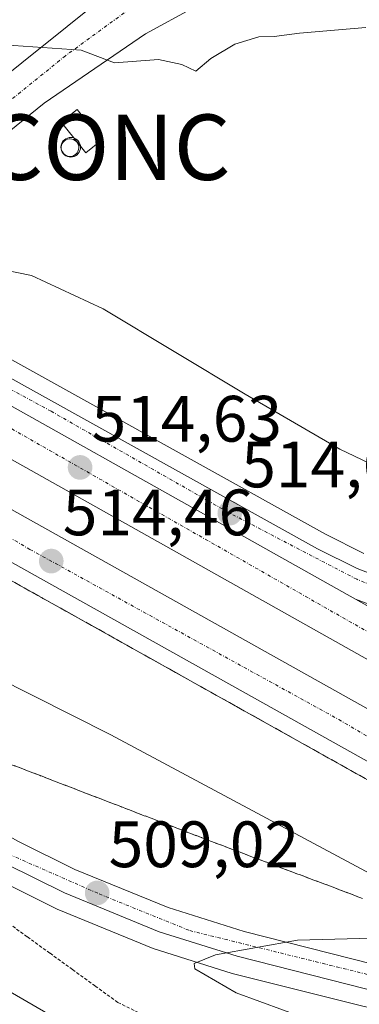
# Model space of a CAD drawing. Units: metres. Extents: x 617682 to 621135, y 4729434 to 4731806.
# Drawn here: x 619950 to 620002, y 4730677 to 4730827 of the extents above; entities that cross this region are included whole.
import ezdxf
from ezdxf.enums import TextEntityAlignment as Align

# ---------------------------------------------------------------- set-up
doc = ezdxf.new("R2010")
doc.units = ezdxf.units.M
doc.header["$MEASUREMENT"] = 0
for name, pattern in [('TRAZO_Y_PUNTO', [1, 0.5, -0.25, 0, -0.25]), ('TRAZOS', [0.75, 0.5, -0.25]), ('TRAZOSX2', [1.5, 1, -0.5])]:
    doc.linetypes.add(name, pattern=pattern)
doc.layers.get('0').update_dxf_attribs({"lineweight": 5})
for name, color, linetype, lineweight in [('Alambrada', 19, 'TRAZOS', 0), ('Arcén (en calzada doble)', 9, 'Continuous', 13), ('Carretera de calzada doble', 1, 'Continuous', 13), ('Carretera de calzada doble Cxs', 1, 'Continuous', 13), ('Carretera de calzada doble eje', 1, 'TRAZO_Y_PUNTO', 0), ('Carretera de calzada única', 19, 'Continuous', 13), ('Carretera de calzada única Cxs', 19, 'Continuous', 13), ('Carretera de calzada única eje', 19, 'TRAZO_Y_PUNTO', 0), ('Carátula', 7, 'Continuous', 5), ('Curva de nivel normal', 36, 'Continuous', 0), ('Depósito genérico', 232, 'Continuous', 0), ('Depósito genérico Cxs', 232, 'Continuous', 0), ('Edificación industrial', 135, 'Continuous', 13), ('Edificación industrial Cxs', 135, 'Continuous', 13), ('Instalación de conservación de carreteras', 7, 'Continuous', 0), ('Punto de cota en terreno', 7, 'Continuous', 0), ('Rótulo de punto de cota en terreno', 19, 'Continuous', 0), ('Silo', 1, 'Continuous', 0), ('Silo Cxs', 1, 'Continuous', 0), ('Talud superficial', 39, 'TRAZOSX2', 0)]:
    doc.layers.add(name, color=color, linetype=linetype, lineweight=lineweight)
doc.styles.add('Arial', font='txt', dxfattribs={"height": 0.2})

# ---------------------------------------------------------------- blocks, each defined once
blk = doc.blocks.new('5PATER')
at = {"layer": 'Carátula', "linetype": 'Continuous', "lineweight": 5}
h = blk.add_hatch(color=250, dxfattribs=at)
edge = h.paths.add_edge_path()
edge.add_ellipse((0, 0.01), major_axis=(-1.33, -1.34), ratio=0.999422, start_angle=0, end_angle=360)
blk = doc.blocks.new('*U228')
at = {"layer": 'Carretera de calzada única Cxs', "color": 19, "linetype": 'Continuous', "lineweight": 13}
blk.add_polyline3d([(619976.35, 4730829.18, 510.26), (619968.82, 4730825.1, 510.08), (619953.32, 4730814.5, 509.69), (619923, 4730790.05, 508.07), (619916.17, 4730793.68, 508.14), (619963.51, 4730831.64, 510)], dxfattribs=at)
blk = doc.blocks.new('*U230')
at = {"layer": 'Carretera de calzada única Cxs', "color": 19, "linetype": 'Continuous', "lineweight": 13}
blk.add_polyline3d([(620115.17, 4730574.68, 505.27), (620015.12, 4730632.96, 506.97), (619979.62, 4730653.18, 506.92), (619962.92, 4730662.48, 506.86), (619928.42, 4730677.86, 506.78), (619898.82, 4730694.65, 506.74), (619882.62, 4730702.55, 506.7), (619872.41, 4730705.11, 506.58), (619851.78, 4730708.42, 506.76), (619856.62, 4730709.65, 506.83), (619861.12, 4730711.77, 506.91), (619865.1, 4730714.74, 507), (619868.42, 4730718.44, 507.08), (619870.93, 4730722.73, 507.08), (619873.44, 4730729.34, 507.02), (619874.94, 4730724.89, 506.98), (619876.19, 4730722.72, 506.97), (619878.87, 4730720.01, 506.87), (619883.73, 4730716.34, 506.89), (619903.6, 4730704.44, 506.86), (619967.71, 4730667.26, 506.88), (619971.32, 4730664.8, 506.89), (620018.12, 4730638.16, 506.93), (620118.17, 4730579.88, 505.23)], dxfattribs=at)
blk = doc.blocks.new('5ICONC')
blk.add_text('5ICONC', height=10).set_placement((0, 0), align=Align.MIDDLE_CENTER)

msp = doc.modelspace()

# ---------------------------------------------------------------- linework, layer by layer
at = {"layer": 'Alambrada', "color": 19, "linetype": 'TRAZOS', "lineweight": 0}
msp.add_polyline3d([(619947.28, 4730689.54, 508.38), (619950.74, 4730687.03, 508.38), (619954.21, 4730684.53, 507.76), (619957.67, 4730682.02, 507.94), (619961.14, 4730679.51, 507.38), (619964.6, 4730677, 507.11), (619968.9, 4730674.9, 507.11)], dxfattribs=at)
at = {"layer": 'Arcén (en calzada doble)', "color": 9, "linetype": 'Continuous', "lineweight": 13}
for points in [[(620071.3, 4730666.84, 512.72), (620072.25, 4730669.8, 512.86), (620047.37, 4730685.18, 513.2), (620017.44, 4730702.89, 513.65), (619923.12, 4730755.55, 514.27), (619894.27, 4730771.52, 507.84), (619873.07, 4730783.26, 514.46), (619823.28, 4730810.81, 514.26), (619750.6, 4730850.47, 513.72), (619677.16, 4730889.3, 513.18), (619675.53, 4730886.33, 513.15)], [(619819.8, 4730846.47, 514.59), (619895.26, 4730804.71, 514.68), (619919.1, 4730791.48, 508.14), (619996.37, 4730748.61, 514.51), (620002.28, 4730745.67, 514.37)], [(620172.14, 4730598.64, 511.07), (620124.23, 4730631.81, 511.65), (620111.76, 4730639.88, 511.98), (620095.66, 4730649.14, 512.13), (620086.85, 4730653.58, 512.2), (620077.82, 4730657.44, 512.21), (620067.1, 4730661.27, 512.28), (620055.26, 4730664.89, 512.23), (620043.17, 4730667.84, 512), (620016.26, 4730673.21, 511.23), (620002.1, 4730676.41, 510.6), (619982.1, 4730681.43, 510), (619970.01, 4730685.25, 509.58), (619955.28, 4730691.26, 508.96), (619946.19, 4730695.8, 508.65), (619938.89, 4730699.85, 508.46), (619921.73, 4730710.38, 507.87), (619903.23, 4730723.34, 507.23), (619897.01, 4730727.13, 506.99), (619892.64, 4730729.31, 506.94), (619878.17, 4730733.65, 506.95), (619877.03, 4730733.43, 506.95), (619873.6, 4730731.49, 507.03)]]:
    msp.add_polyline3d(points, dxfattribs=at)
at = {"layer": 'Carretera de calzada doble', "color": 1, "linetype": 'Continuous', "lineweight": 13}
for points in [[(619922.19, 4730782.8, 514.6), (620000.98, 4730738.68, 514.43)], [(620170.32, 4730624.86, 511.92), (620159.21, 4730632.88, 512.09), (620117.14, 4730660.58, 512.7), (620076.23, 4730686.74, 513.4), (620030.89, 4730713.67, 513.94), (619916.2, 4730778.01, 514.07)], [(619910.55, 4730773.34, 509.3), (619927.73, 4730763.82, 514.65), (620022.16, 4730711.09, 513.95), (620052.28, 4730693.27, 513.65), (620085.42, 4730672.77, 513.11), (620114.8, 4730653.76, 512.66), (620149.5, 4730630.4, 512.08), (620171.98, 4730614.57, 505.08)], [(620109.9, 4730648.54, 512.36), (620081.67, 4730666.84, 512.84), (620048.64, 4730687.27, 513.38), (620018.66, 4730705.01, 513.8), (619924.32, 4730757.68, 514.49), (619904.33, 4730768.76, 512.37)], [(620000.98, 4730738.68, 514.43), (620034.5, 4730719.93, 514.11), (620080.03, 4730692.89, 513.71), (620121.07, 4730666.64, 513.04), (620132.1, 4730659.38, 512.86)]]:
    msp.add_polyline3d(points, dxfattribs=at)
at = {"layer": 'Carretera de calzada doble Cxs', "color": 1, "linetype": 'Continuous', "lineweight": 13}
for points in [[(620000.98, 4730738.68, 514.43), (620034.5, 4730719.93, 514.11), (620080.03, 4730692.89, 513.71), (620121.07, 4730666.64, 513.04), (620132.1, 4730659.38, 512.86), (620163.31, 4730638.83, 511.87), (620169.53, 4730634.34, 509.85), (620170.32, 4730624.86, 511.92), (620159.21, 4730632.88, 512.09), (620117.14, 4730660.58, 512.7), (620076.23, 4730686.74, 513.4), (620030.89, 4730713.67, 513.94), (619916.2, 4730778.01, 514.07), (619919.85, 4730780.93, 514.08), (619922.19, 4730782.8, 514.6), (620000.98, 4730738.68, 514.43)], [(620171.98, 4730614.57, 505.08), (620173.45, 4730604.87, 509.79), (620169.36, 4730607.84, 511.55), (620145.52, 4730624.62, 511.85), (620110.78, 4730648.01, 512.35), (620109.9, 4730648.54, 512.36), (620081.67, 4730666.84, 512.84), (620048.64, 4730687.27, 513.38), (620018.66, 4730705.01, 513.8), (619924.32, 4730757.68, 514.49), (619904.33, 4730768.76, 512.37), (619907.96, 4730771.43, 511.52), (619910.55, 4730773.34, 509.3), (619927.73, 4730763.82, 514.65), (620022.16, 4730711.09, 513.95), (620052.28, 4730693.27, 513.65), (620085.42, 4730672.77, 513.11), (620114.8, 4730653.76, 512.66), (620149.5, 4730630.4, 512.08), (620171.98, 4730614.57, 505.08)]]:
    msp.add_polyline3d(points, close=True, dxfattribs=at)
at = {"layer": 'Carretera de calzada doble eje', "color": 1, "linetype": 'TRAZO_Y_PUNTO', "lineweight": 0}
for points in [[(620169.88, 4730630.12, 511.49), (620138.3, 4730651.34, 512.59), (620103.98, 4730673.69, 513.15), (620057.76, 4730702.41, 513.83), (619919.85, 4730780.93, 514.08)], [(619907.96, 4730771.43, 511.52), (619951.14, 4730746.27, 514.47), (619998.42, 4730720.26, 514.12), (620062.26, 4730683.06, 513.36), (620101.69, 4730658.09, 512.68), (620153.01, 4730623.93, 511.94), (620172.7, 4730609.83, 508.48)]]:
    msp.add_polyline3d(points, dxfattribs=at)
at = {"layer": 'Carretera de calzada única', "color": 19, "linetype": 'Continuous', "lineweight": 13}
for points in [[(619916.17, 4730793.68, 508.14), (619963.51, 4730831.64, 510), (619971.53, 4730838.77, 510.37), (619972.78, 4730841.09, 510.48), (619973.17, 4730843.52, 510.56), (619972.91, 4730846.41, 510.67), (619972.13, 4730850.05, 510.8)], [(620009.28, 4730834.74, 510.57), (620007.48, 4730833.4, 510.53), (620003.23, 4730831.39, 510.47), (619998.64, 4730830.26, 510.51), (619993.94, 4730830.08, 510.51), (619989.1, 4730830.91, 510.48), (619983.67, 4730831.16, 510.42), (619978.69, 4730830.08, 510.32), (619976.35, 4730829.18, 510.26), (619968.82, 4730825.1, 510.08), (619953.32, 4730814.5, 509.69), (619923, 4730790.05, 508.07)], [(619924.95, 4730785.33, 512.31), (619995.17, 4730746.35, 514.53), (620001.25, 4730743.33, 514.54), (620008.26, 4730740.67, 514.43)], [(619922.19, 4730782.8, 514.6), (620000.98, 4730738.68, 514.43)], [(619871.83, 4730740.92, 507.24), (619874.58, 4730740.58, 507.19), (619878.48, 4730739.9, 507.15), (619889.26, 4730737.35, 507.16), (619895.14, 4730735.5, 507.09), (619900.25, 4730732.96, 507.25), (619906.89, 4730728.92, 507.33), (619925.37, 4730715.93, 507.75), (619942.25, 4730705.6, 508.15), (619949.3, 4730701.68, 508.36), (619958.03, 4730697.34, 508.66), (619972.28, 4730691.51, 509.2), (619983.92, 4730687.84, 509.72), (620003.64, 4730682.88, 510.54), (620017.64, 4730679.72, 511.1), (620044.62, 4730674.34, 512.24), (620057.03, 4730671.31, 512.55), (620069.19, 4730667.59, 512.72), (620080.26, 4730663.65, 512.71), (620089.67, 4730659.6, 512.61), (620098.82, 4730655, 512.51), (620109.9, 4730648.54, 512.36)], [(620006.98, 4730736.42, 514.43), (620000.98, 4730738.68, 514.43)], [(620002.73, 4730679.05, 510.74), (619982.85, 4730684.06, 510.01), (619970.94, 4730687.81, 509.52), (619956.41, 4730693.75, 509.01), (619947.46, 4730698.19, 508.65), (619940.26, 4730702.21, 508.41), (619923.21, 4730712.65, 507.96), (619904.73, 4730725.61, 507.33), (619898.33, 4730729.51, 507.15), (619893.67, 4730731.84, 507.1), (619888.35, 4730733.51, 507.06), (619877.8, 4730735.27, 507.01), (619875.64, 4730734.67, 507.02), (619874.28, 4730733.73, 507.04), (619873.62, 4730731.93, 507.04)], [(619873.44, 4730729.34, 507.02), (619874.94, 4730724.89, 506.98), (619876.19, 4730722.72, 506.97), (619878.87, 4730720.01, 506.87), (619883.73, 4730716.34, 506.89), (619903.6, 4730704.44, 506.86), (619967.71, 4730667.26, 506.88), (619971.32, 4730664.8, 506.89), (620018.12, 4730638.16, 506.93), (620118.17, 4730579.88, 505.23), (620188.8, 4730539.23, 505.16), (620196.26, 4730534.93, 505.01), (620219.82, 4730521.37, 505.19)]]:
    msp.add_polyline3d(points, dxfattribs=at)
at = {"layer": 'Carretera de calzada única Cxs', "color": 19, "linetype": 'Continuous', "lineweight": 13}
for points in [[(620006.98, 4730736.42, 514.43), (620000.98, 4730738.68, 514.43), (619922.19, 4730782.8, 514.6), (619923.6, 4730784.09, 513.89), (619924.95, 4730785.33, 512.31), (619995.17, 4730746.35, 514.53), (620001.25, 4730743.33, 514.54), (620008.26, 4730740.67, 514.43)], [(619949.3, 4730701.68, 508.36), (619958.03, 4730697.34, 508.66), (619972.28, 4730691.51, 509.2), (619983.92, 4730687.84, 509.72), (620003.64, 4730682.88, 510.54)], [(620002.73, 4730679.05, 510.74), (619982.85, 4730684.06, 510.01), (619970.94, 4730687.81, 509.52), (619956.41, 4730693.75, 509.01), (619947.46, 4730698.19, 508.65)]]:
    msp.add_polyline3d(points, dxfattribs=at)
at = {"layer": 'Carretera de calzada única eje', "color": 19, "linetype": 'TRAZO_Y_PUNTO', "lineweight": 0}
for points in [[(619969.12, 4730830.9, 510.21), (619956.57, 4730821.74, 509.93), (619919.58, 4730791.87, 508.12)], [(620043.37, 4730815.9, 510.76), (620051.57, 4730803.26, 511.21), (620056.46, 4730797.22, 511.54), (620061, 4730790.05, 511.86), (620062.69, 4730780.42, 512.11), (620062.89, 4730773.05, 512.33), (620060.8, 4730763.42, 512.71), (620057.42, 4730754.35, 513.05), (620053.82, 4730748.88, 513.28), (620048.17, 4730743.59, 513.55), (620041, 4730739.82, 513.79), (620032.87, 4730736.99, 514.04), (620022.5, 4730736.6, 514.26), (620011.55, 4730737.56, 514.45), (620001.17, 4730741.71, 514.5), (619981.55, 4730751.91, 514.63), (619954.37, 4730767.39, 514.79), (619923.6, 4730784.09, 513.89)], [(619867.16, 4730738.26, 507.23), (619872.76, 4730737.59, 507.16), (619880.92, 4730737.25, 507.09), (619895.96, 4730732.83, 507.21), (619906.58, 4730726.93, 507.4), (619924.87, 4730713.66, 507.95), (619944.94, 4730700.97, 508.47), (619961.75, 4730693.59, 509.03), (619975.6, 4730687.99, 509.59), (620019.85, 4730677.08, 511.37), (620049.94, 4730671.18, 512.39), (620071.17, 4730664.99, 512.64), (620094.48, 4730654.96, 512.44), (620120.6, 4730639.19, 512.11), (620154.23, 4730616.47, 511.67), (620173.84, 4730602.25, 510.17)]]:
    msp.add_polyline3d(points, dxfattribs=at)
at = {"layer": 'Curva de nivel normal', "color": 36, "linetype": 'Continuous', "lineweight": 0}
for points in [[(620002.59, 4730826.08, 510), (619992.42, 4730825.19, 510), (619988.52, 4730824.68, 510), (619986.19, 4730824.66, 510), (619982.52, 4730823.51, 510), (619978.85, 4730821.32, 510), (619976.52, 4730819.38, 510), (619974.37, 4730820.42, 510), (619970.81, 4730821.2, 510), (619964.08, 4730820.64, 510), (619958.98, 4730822.6, 510)], [(619912.47, 4730793.76, 510), (619917.14, 4730805.49, 510), (619918, 4730807.3, 510), (619918.94, 4730808.82, 510), (619919.38, 4730809.34, 510), (619920.09, 4730810.01, 510), (619920.67, 4730810.42, 510), (619922.31, 4730811.31, 510), (619936.18, 4730818.03, 510), (619939.82, 4730819.94, 510), (619942.75, 4730821.68, 510), (619945.63, 4730823.53, 510), (619958.98, 4730822.6, 510)], [(619926.94, 4730786.99, 510), (619929.3, 4730787.77, 510), (619938.72, 4730793.01, 510), (619940.66, 4730793.73, 510), (619942.53, 4730793.1, 510), (619944.53, 4730790.31, 510), (619946.88, 4730789.06, 510), (619951.39, 4730788.16, 510), (619962.35, 4730783.03, 510), (619984.07, 4730770, 510), (619998.57, 4730761.6, 510), (620008.62, 4730756.82, 510)], [(619903.43, 4730768.1, 510), (619899.5, 4730759.34, 510), (619898.98, 4730752.26, 510), (619901.99, 4730749, 510), (619908.33, 4730745.54, 510), (619914.42, 4730742.92, 510), (619918.95, 4730741.34, 510), (619922.61, 4730739, 510), (619933.82, 4730732.87, 510), (619963.52, 4730717.91, 510), (620003.29, 4730696.69, 510)], [(620009.23, 4730686.96, 510), (619992.11, 4730686.52, 510), (619979.56, 4730684.3, 510), (619976.29, 4730682.95, 510), (619976.4, 4730682.14, 510), (619982.73, 4730678.47, 510), (619997.21, 4730673.16, 510), (620026.8, 4730664.09, 510)]]:
    msp.add_polyline3d(points, dxfattribs=at)
at = {"layer": 'Depósito genérico', "color": 232, "linetype": 'Continuous', "lineweight": 0}
msp.add_polyline3d([(619957.46, 4730806.36, 515.47), (619957.19, 4730806.35, 514.41), (619956.92, 4730806.39, 513.42), (619956.67, 4730806.49, 512.55), (619956.45, 4730806.63, 511.75), (619956.25, 4730806.82, 510.96), (619956.1, 4730807.04, 510.3), (619955.99, 4730807.28, 509.8), (619955.93, 4730807.54, 509.8), (619955.93, 4730807.81, 509.8), (619955.98, 4730808.08, 510.31), (619956.08, 4730808.33, 512.34), (619956.23, 4730808.55, 514.4), (619956.42, 4730808.74, 516.26), (619956.65, 4730808.89, 517.86), (619956.9, 4730808.99, 519.14), (619957.16, 4730809.03, 520.12), (619957.27, 4730809.04, 520.5), (619957.54, 4730809.01, 521.31), (619957.79, 4730808.93, 522.08), (619958.03, 4730808.8, 522.82), (619958.24, 4730808.63, 522.81), (619958.4, 4730808.42, 522.8), (619958.52, 4730808.18, 522.78), (619958.6, 4730807.92, 522.51), (619958.62, 4730807.65, 521.65), (619958.58, 4730807.39, 520.83), (619958.49, 4730807.13, 520.01), (619958.36, 4730806.9, 519.28), (619958.18, 4730806.7, 518.65), (619957.96, 4730806.54, 517.97), (619957.72, 4730806.42, 516.65), (619957.46, 4730806.36, 515.47)], dxfattribs=at)
at = {"layer": 'Depósito genérico Cxs', "color": 232, "linetype": 'Continuous', "lineweight": 0}
msp.add_polyline3d([(619957.46, 4730806.36, 515.47), (619957.19, 4730806.35, 514.41), (619956.92, 4730806.39, 513.42), (619956.67, 4730806.49, 512.55), (619956.45, 4730806.63, 511.75), (619956.25, 4730806.82, 510.96), (619956.1, 4730807.04, 510.3), (619955.99, 4730807.28, 509.8), (619955.93, 4730807.54, 509.8), (619955.93, 4730807.81, 509.8), (619955.98, 4730808.08, 510.31), (619956.08, 4730808.33, 512.34), (619956.23, 4730808.55, 514.4), (619956.42, 4730808.74, 516.26), (619956.65, 4730808.89, 517.86), (619956.9, 4730808.99, 519.14), (619957.16, 4730809.03, 520.12), (619957.27, 4730809.04, 520.5), (619957.54, 4730809.01, 521.31), (619957.79, 4730808.93, 522.08), (619958.03, 4730808.8, 522.82), (619958.24, 4730808.63, 522.81), (619958.4, 4730808.42, 522.8), (619958.52, 4730808.18, 522.78), (619958.6, 4730807.92, 522.51), (619958.62, 4730807.65, 521.65), (619958.58, 4730807.39, 520.83), (619958.49, 4730807.13, 520.01), (619958.36, 4730806.9, 519.28), (619958.18, 4730806.7, 518.65), (619957.96, 4730806.54, 517.97), (619957.72, 4730806.42, 516.65), (619957.46, 4730806.36, 515.47)], close=True, dxfattribs=at)
at = {"layer": 'Edificación industrial', "color": 135, "linetype": 'Continuous', "lineweight": 13}
for points in [[(619957.84, 4730809.19, 522.39), (619955.92, 4730811.58, 517.44), (619958.37, 4730813.54, 511.06), (619962.11, 4730808.86, 513.41)], [(619958.87, 4730807.9, 522.43), (619957.84, 4730809.19, 522.39)], [(619962.11, 4730808.86, 513.41), (619959.67, 4730806.9, 519.26), (619958.87, 4730807.9, 522.43)]]:
    msp.add_polyline3d(points, dxfattribs=at)
at = {"layer": 'Edificación industrial Cxs', "color": 135, "linetype": 'Continuous', "lineweight": 13}
msp.add_polyline3d([(619962.11, 4730808.86, 513.41), (619959.67, 4730806.9, 519.26), (619958.87, 4730807.9, 522.43), (619957.84, 4730809.19, 522.39), (619955.92, 4730811.58, 517.44), (619958.37, 4730813.54, 511.06), (619962.11, 4730808.86, 513.41)], close=True, dxfattribs=at)
at = {"layer": 'Silo', "color": 1, "linetype": 'Continuous', "lineweight": 0}
for points in [[(619957.64, 4730806.29, 515.98), (619957.38, 4730806.26, 514.95), (619957.12, 4730806.29, 514.02), (619956.87, 4730806.35, 513.17), (619956.63, 4730806.46, 512.36), (619956.42, 4730806.61, 511.59), (619956.23, 4730806.8, 510.87), (619956.08, 4730807.01, 510.21), (619955.97, 4730807.25, 509.8), (619955.9, 4730807.5, 509.8), (619955.88, 4730807.76, 509.8), (619955.9, 4730808.02, 509.93), (619955.97, 4730808.28, 511.53), (619956.08, 4730808.51, 513.47), (619956.23, 4730808.73, 515.4), (619956.42, 4730808.91, 517.11), (619956.63, 4730809.06, 518.54), (619956.87, 4730809.17, 519.69), (619957.12, 4730809.24, 520.58), (619957.38, 4730809.26, 521.3), (619957.64, 4730809.24, 521.92), (619957.84, 4730809.19, 522.39)], [(619957.84, 4730809.19, 522.39), (619957.89, 4730809.17, 522.54), (619958.13, 4730809.06, 522.84), (619958.35, 4730808.91, 522.83), (619958.53, 4730808.73, 522.82), (619958.68, 4730808.51, 522.8), (619958.79, 4730808.28, 522.78), (619958.86, 4730808.02, 522.75), (619958.87, 4730807.9, 522.43)], [(619958.87, 4730807.9, 522.43), (619958.88, 4730807.76, 521.99), (619958.86, 4730807.5, 521.17), (619958.79, 4730807.25, 520.38), (619958.68, 4730807.01, 519.63), (619958.53, 4730806.8, 518.95), (619958.35, 4730806.61, 518.37), (619958.13, 4730806.46, 517.89), (619957.89, 4730806.35, 517.13), (619957.64, 4730806.29, 515.98)]]:
    msp.add_polyline3d(points, dxfattribs=at)
at = {"layer": 'Silo Cxs', "color": 1, "linetype": 'Continuous', "lineweight": 0}
msp.add_polyline3d([(619957.64, 4730806.29, 515.98), (619957.38, 4730806.26, 514.95), (619957.12, 4730806.29, 514.02), (619956.87, 4730806.35, 513.17), (619956.63, 4730806.46, 512.36), (619956.42, 4730806.61, 511.59), (619956.23, 4730806.8, 510.87), (619956.08, 4730807.01, 510.21), (619955.97, 4730807.25, 509.8), (619955.9, 4730807.5, 509.8), (619955.88, 4730807.76, 509.8), (619955.9, 4730808.02, 509.94), (619955.97, 4730808.28, 511.53), (619956.08, 4730808.51, 513.47), (619956.23, 4730808.73, 515.41), (619956.42, 4730808.91, 517.12), (619956.63, 4730809.06, 518.54), (619956.87, 4730809.17, 519.69), (619957.12, 4730809.24, 520.58), (619957.38, 4730809.26, 521.3), (619957.64, 4730809.24, 521.92), (619957.84, 4730809.19, 522.39), (619957.89, 4730809.17, 522.54), (619958.13, 4730809.06, 522.84), (619958.35, 4730808.91, 522.83), (619958.53, 4730808.73, 522.82), (619958.68, 4730808.51, 522.8), (619958.79, 4730808.28, 522.78), (619958.86, 4730808.02, 522.75), (619958.87, 4730807.9, 522.43), (619958.88, 4730807.76, 521.99), (619958.86, 4730807.5, 521.17), (619958.79, 4730807.25, 520.38), (619958.68, 4730807.01, 519.63), (619958.53, 4730806.8, 518.95), (619958.35, 4730806.61, 518.37), (619958.13, 4730806.46, 517.89), (619957.89, 4730806.35, 517.13), (619957.64, 4730806.29, 515.98)], close=True, dxfattribs=at)
at = {"layer": 'Talud superficial', "color": 39, "linetype": 'TRAZOSX2', "lineweight": 0}
for points in [[(619909.07, 4730763.33, 514.2), (619912.59, 4730761.38, 514.2), (619916.1, 4730759.44, 514.2), (619919.61, 4730757.49, 514.2), (619923.12, 4730755.55, 514.2), (619927.41, 4730753.16, 514.2), (619931.69, 4730750.76, 514.2), (619940.27, 4730745.98, 514.2), (619944.56, 4730743.58, 514.2), (619948.84, 4730741.19, 514.2), (619953.13, 4730738.79, 514.2), (619961.71, 4730734.01, 514.2), (619965.99, 4730731.61, 514.2), (619974.57, 4730726.83, 514.2), (619978.85, 4730724.43, 514.2), (619987.43, 4730719.65, 514.2), (619991.72, 4730717.25, 514.2), (619996, 4730714.86, 514.2), (620000.29, 4730712.46, 514.2), (620008.87, 4730707.68, 514.2)], [(619948.84, 4730741.19, 514.17), (619950.27, 4730740.39, 514.18), (619951.7, 4730739.59, 514.22), (619953.13, 4730738.79, 514.22), (619954.56, 4730737.99, 514.19), (619955.99, 4730737.2, 514.18), (619957.42, 4730736.4, 514.16), (619958.85, 4730735.6, 514.15), (619960.28, 4730734.81, 514.18), (619961.71, 4730734.01, 514.22), (619963.14, 4730733.21, 514.19), (619964.56, 4730732.41, 514.13), (619965.99, 4730731.61, 514.13), (619967.42, 4730730.81, 514.14), (619968.85, 4730730.02, 514.14), (619970.28, 4730729.22, 514.16), (619971.71, 4730728.42, 514.19), (619973.14, 4730727.63, 514.11), (619974.57, 4730726.83, 514.07), (619976, 4730726.03, 514.08), (619977.42, 4730725.23, 514.08), (619978.85, 4730724.43, 514.07), (619980.28, 4730723.63, 514.08), (619981.71, 4730722.84, 514.04), (619983.14, 4730722.04, 514), (619984.57, 4730721.24, 513.99), (619986, 4730720.45, 514.01), (619987.43, 4730719.65, 514.01), (619988.86, 4730718.85, 514), (619990.29, 4730718.05, 513.94), (619991.72, 4730717.25, 513.85), (619993.15, 4730716.45, 513.8), (619994.57, 4730715.66, 513.8), (619996, 4730714.86, 513.84), (619997.43, 4730714.06, 513.86), (619998.86, 4730713.26, 513.85), (620000.29, 4730712.46, 513.81), (620001.72, 4730711.66, 513.79)], [(619946.56, 4730714.05, 514.2), (619951.18, 4730712.27, 514.2), (619955.81, 4730710.49, 514.2), (619960.44, 4730708.72, 514.2), (619965.07, 4730706.94, 514.2), (619969.69, 4730705.16, 514.2), (619974.32, 4730703.39, 514.2), (619978.95, 4730701.61, 514.2), (619983.57, 4730699.87, 514.2), (619988.18, 4730698.13, 514.2), (619992.8, 4730696.39, 514.2), (619997.42, 4730694.66, 514.2), (620002.04, 4730692.92, 514.2)], [(620002.04, 4730692.92, 509.02), (620000.5, 4730693.5, 508.89), (619998.96, 4730694.08, 508.94), (619997.42, 4730694.66, 508.94), (619995.88, 4730695.24, 508.92), (619994.34, 4730695.81, 508.88), (619992.8, 4730696.39, 508.79), (619991.26, 4730696.97, 508.66), (619989.72, 4730697.55, 508.58), (619988.18, 4730698.13, 508.47), (619986.64, 4730698.71, 508.38), (619985.11, 4730699.29, 508.43), (619983.57, 4730699.87, 508.44), (619982.03, 4730700.45, 508.39), (619980.49, 4730701.03, 508.3), (619978.95, 4730701.61, 508.2), (619977.41, 4730702.2, 508.09), (619975.86, 4730702.8, 508), (619974.32, 4730703.39, 507.97), (619972.78, 4730703.98, 508.01), (619971.23, 4730704.57, 508.01), (619969.69, 4730705.16, 507.95), (619968.15, 4730705.75, 507.86), (619966.61, 4730706.35, 507.75), (619965.07, 4730706.94, 507.7), (619963.53, 4730707.53, 507.63), (619961.98, 4730708.13, 507.53), (619960.44, 4730708.72, 507.52), (619958.9, 4730709.31, 507.57), (619957.35, 4730709.9, 507.57), (619955.81, 4730710.49, 507.54), (619954.27, 4730711.08, 507.5), (619952.72, 4730711.68, 507.43), (619951.18, 4730712.27, 507.35), (619949.64, 4730712.86, 507.28), (619948.1, 4730713.46, 507.21)]]:
    msp.add_polyline3d(points, dxfattribs=at)

# ---------------------------------------------------------------- block references
at = {"layer": 'Carretera de calzada única Cxs', "color": 19, "linetype": 'Continuous', "lineweight": 13}
for name in ['*U228', '*U230']:
    msp.add_blockref(name, (0, 0), dxfattribs=at)
at = {"layer": 'Instalación de conservación de carreteras', "linetype": 'Continuous', "lineweight": 0}
msp.add_blockref('5ICONC', (619957.38, 4730807.76, 509.74), dxfattribs=at)
at = {"layer": 'Punto de cota en terreno', "linetype": 'Continuous', "lineweight": 0}
for p in [(619958.81, 4730758.8, 514.63), (619981.74, 4730751.81, 514.63), (619954.4, 4730744.48, 514.46), (619961.43, 4730693.74, 509.02)]:
    msp.add_blockref('5PATER', p, dxfattribs=at)

# ---------------------------------------------------------------- texts
at = {"layer": 'Rótulo de punto de cota en terreno', "color": 19, "linetype": 'Continuous', "lineweight": 0, "style": 'Arial'}
for s, p in [('514,63', (619960.57, 4730760.56)), ('514,63', (619983.5, 4730753.57)), ('514,46', (619956.16, 4730746.24)), ('509,02', (619963.19, 4730695.5))]:
    msp.add_text(s, height=7, dxfattribs=at).set_placement(p, align=Align.BOTTOM_LEFT)

doc.saveas('drawing.dxf')
